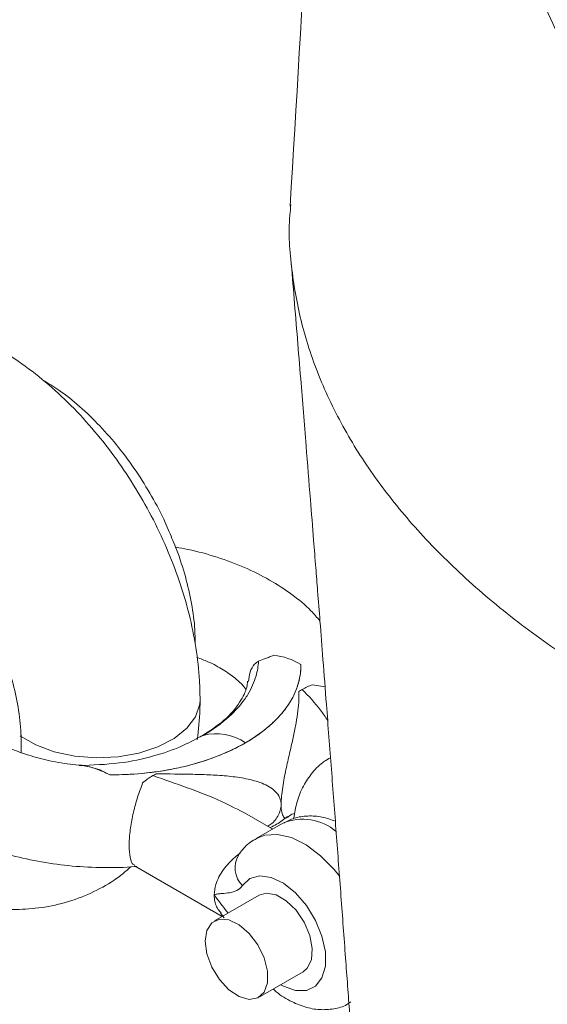
# Paper-space layout '_Isometrisch' of a CAD drawing. Units: millimetres. Extents: x -3140 to 2258, y 138 to 4648.
# Drawn here: x -113 to -72, y 3177 to 3255 of the extents above; entities that cross this region are included whole.
import ezdxf

# ---------------------------------------------------------------- set-up
doc = ezdxf.new("R2010")
doc.units = ezdxf.units.MM

psp = doc.layouts.new('_Isometrisch')

# ---------------------------------------------------------------- linework, layer by layer
at = {"color": 7, "linetype": 'Continuous', "lineweight": 15}
for p, q in [((-91.207, 3203.507), (-91.207, 3203.505)), ((-89.293, 3201.743), (-90.284, 3201.892)), ((-99.18, 3197.779), (-99.109, 3197.822)), ((-106.357, 3194.762), (-106.357, 3194.759)), ((-93.443, 3190.466), (-95.479, 3191.641)), ((-92.632, 3190.934), (-94.753, 3189.709)), ((-104.4, 3187.554), (-97.444, 3183.538)), ((-94.521, 3185.225), (-98.057, 3183.184)), ((-97.566, 3183.803), (-97.278, 3183.442)), ((-94.557, 3177.121), (-91.022, 3179.162))]:
    psp.add_line(p, q, dxfattribs=at)
at = {"color": 8, "linetype": 'Continuous', "lineweight": 15}
psp.add_line((-99.109, 3197.822), (-98.952, 3197.889), dxfattribs=at)
at = {"color": 7, "linetype": 'Continuous', "lineweight": 15, "flags": 128}
for points in [[(-99.196, 3200.725), (-99.223, 3200.351), (-99.549, 3199.37), (-100.232, 3198.453), (-101.242, 3197.642), (-102.529, 3196.975), (-104.035, 3196.483), (-105.689, 3196.19), (-107.413, 3196.109), (-109.127, 3196.244), (-110.751, 3196.588), (-112.209, 3197.126), (-113.432, 3197.832), (-113.448, 3197.844)], [(-99.197, 3200.707), (-99.223, 3200.351), (-99.549, 3199.37), (-100.232, 3198.453), (-101.242, 3197.642), (-102.529, 3196.975), (-104.035, 3196.483), (-105.689, 3196.19), (-107.413, 3196.109), (-109.127, 3196.244), (-110.751, 3196.588), (-112.209, 3197.126), (-113.432, 3197.832), (-113.448, 3197.844)], [(-94.521, 3185.225), (-93.949, 3185.387), (-93.179, 3185.247), (-92.364, 3184.777), (-91.594, 3184.027), (-90.951, 3183.078), (-90.505, 3182.033), (-90.305, 3181.006), (-90.372, 3180.107), (-90.7, 3179.434), (-91.022, 3179.162)], [(-98.782, 3181.581), (-98.648, 3182.432), (-98.26, 3183.035), (-97.661, 3183.326), (-96.915, 3183.274), (-96.103, 3182.883), (-95.313, 3182.196), (-94.631, 3181.287), (-94.13, 3180.256), (-93.866, 3179.214), (-93.866, 3178.273), (-94.13, 3177.536), (-94.631, 3177.082), (-95.313, 3176.961), (-96.103, 3177.186), (-96.915, 3177.733), (-97.661, 3178.541), (-98.26, 3179.524), (-98.648, 3180.576), (-98.782, 3181.581)]]:
    psp.add_lwpolyline(points, dxfattribs=at)
at = {"color": 8, "linetype": 'Continuous', "lineweight": 15, "flags": 128}
for points in [[(-94.719, 3189.729), (-94.069, 3189.981), (-93.057, 3190.046), (-91.947, 3189.785), (-90.792, 3189.211), (-89.648, 3188.352), (-88.568, 3187.247), (-88.134, 3186.707)], [(-92.807, 3178.131), (-92.59, 3178.011), (-91.634, 3177.671), (-90.764, 3177.674), (-90.046, 3178.019), (-89.535, 3178.681), (-89.27, 3179.61), (-89.27, 3180.734), (-89.535, 3181.969), (-90.046, 3183.221), (-90.764, 3184.395), (-91.634, 3185.402), (-92.59, 3186.166), (-93.56, 3186.628), (-94.47, 3186.755), (-95.251, 3186.535), (-95.845, 3185.986), (-95.845, 3185.986)]]:
    psp.add_lwpolyline(points, dxfattribs=at)
at = {"color": 7, "linetype": 'Continuous', "lineweight": 15}
for centre, radius, start, end in [((-93.899, 3199.089), 5.173, 58.65133, 83.9569), ((-89.414, 3198.854), 3.159, 105.98854, 122.31148), ((-97.94, 3193.829), 4.184, 55.99121, 103.9842), ((-109.048, 3190.344), 5.173, 58.65133, 83.9569), ((-100.815, 3190.842), 4.397, 118.68678, 131.77315)]:
    psp.add_arc(centre, radius, start, end, dxfattribs=at)
at = {"color": 8, "linetype": 'Continuous', "lineweight": 15}
for centre, radius, start, end in [((-91.073, 3187.114), 4.126, 49.76486, 112.2104), ((-94.429, 3187.393), 1.996, 149.44101, 224.81282)]:
    psp.add_arc(centre, radius, start, end, dxfattribs=at)
at = {"color": 7, "linetype": 'Continuous', "lineweight": 15}
for points, knots in [([(-23.966, 3187.724), (-27.286, 3190.776), (-30.486, 3193.962), (-36.668, 3200.58), (-39.649, 3204.011), (-43.965, 3209.335), (-45.378, 3211.139), (-48.151, 3214.805), (-49.514, 3216.67), (-53.499, 3222.316), (-56.023, 3226.152), (-60.814, 3233.961), (-63.082, 3237.935), (-67.363, 3246.02), (-69.375, 3250.131), (-72.196, 3256.404), (-73.104, 3258.513), (-74.413, 3261.705), (-74.842, 3262.774), (-75.678, 3264.915), (-76.087, 3265.987), (-78.079, 3271.352), (-79.512, 3275.664), (-82.046, 3284.329), (-83.148, 3288.682), (-84.992, 3297.434), (-85.735, 3301.832), (-86.41, 3307.361), (-86.533, 3308.47), (-86.75, 3310.685), (-86.846, 3311.789), (-87.089, 3315.092), (-87.195, 3317.281), (-87.339, 3323.808), (-87.202, 3328.107), (-86.597, 3334.463), (-86.328, 3336.567), (-85.815, 3339.697), (-85.625, 3340.739), (-85.209, 3342.8), (-84.983, 3343.82), (-83.761, 3348.866), (-82.49, 3352.73), (-80.081, 3358.229), (-79.194, 3360.012), (-77.724, 3362.605), (-77.211, 3363.454), (-76.149, 3365.106), (-75.597, 3365.911), (-72.742, 3369.832), (-70.137, 3372.633), (-67.178, 3375.06)], [0, 0, 0, 0, 0.0625, 0.0625, 0.125, 0.125, 0.15625, 0.15625, 0.1875, 0.1875, 0.25, 0.25, 0.3125, 0.3125, 0.375, 0.375, 0.40625, 0.40625, 0.421875, 0.421875, 0.4375, 0.4375, 0.5, 0.5, 0.5625, 0.5625, 0.625, 0.625, 0.640625, 0.640625, 0.65625, 0.65625, 0.6875, 0.6875, 0.75, 0.75, 0.78125, 0.78125, 0.796875, 0.796875, 0.8125, 0.8125, 0.875, 0.875, 0.90625, 0.90625, 0.921875, 0.921875, 0.9375, 0.9375, 1, 1, 1, 1]), ([(-87.141, 3327.704), (-87.224, 3326.009), (-87.869, 3312.897), (-89.449, 3283.61), (-91.092, 3256.013), (-92.056, 3239.824)], [0, 0, 0, 0, 0.0578084, 0.4472762, 1, 1, 1, 1]), ([(-91.995, 3239.961), (-92.028, 3239.675), (-92.231, 3237.958), (-91.986, 3234.787), (-91.234, 3230.451), (-89.778, 3226.12), (-87.706, 3221.884), (-85.039, 3217.791), (-81.802, 3213.855), (-77.955, 3210.044), (-73.569, 3206.439), (-68.708, 3203.092), (-63.395, 3199.995), (-57.58, 3197.13), (-51.405, 3194.585), (-44.965, 3192.372), (-38.282, 3190.489), (-31.281, 3188.892), (-26.41, 3188.115), (-23.966, 3187.724)], [0, 0, 0, 0, 0.012149, 0.073032, 0.134337, 0.196976, 0.260075, 0.320955, 0.382258, 0.444894, 0.50799, 0.568866, 0.630165, 0.692797, 0.75589, 0.815868, 0.876251, 0.937906, 1, 1, 1, 1]), ([(-92.002, 3235.657), (-91.915, 3234.596), (-91.652, 3231.424), (-91.251, 3226.482), (-90.823, 3221.18), (-90.482, 3216.917), (-90.227, 3213.695), (-90.036, 3211.283), (-89.869, 3209.147), (-89.679, 3206.727), (-89.446, 3203.729), (-89.143, 3199.818), (-88.792, 3195.227), (-88.408, 3190.163), (-88.034, 3185.18), (-87.681, 3180.416), (-87.363, 3176.084), (-87.095, 3172.4), (-86.876, 3169.371), (-86.68, 3166.64), (-86.478, 3163.811), (-86.276, 3160.952), (-86.072, 3158.047), (-85.867, 3155.117), (-85.636, 3151.783), (-85.383, 3148.097), (-85.129, 3144.368), (-84.769, 3139.011), (-84.268, 3131.456), (-83.611, 3121.274), (-82.931, 3110.411), (-82.314, 3100.203), (-81.75, 3090.589), (-81.211, 3081.129), (-80.659, 3071.1), (-80.17, 3061.876), (-79.751, 3053.715), (-79.383, 3046.322), (-79.002, 3038.452), (-78.605, 3029.933), (-78.211, 3021.153), (-77.839, 3012.504), (-77.501, 3004.302), (-77.101, 2994.189), (-76.622, 2981.325), (-76.071, 2965.065), (-75.589, 2949.111), (-75.153, 2932.85), (-74.779, 2916.874), (-74.46, 2900.658), (-74.183, 2883.638), (-73.974, 2866.86), (-73.816, 2848.449), (-73.731, 2830.833), (-73.716, 2812.681), (-73.768, 2794.607), (-73.859, 2780.951), (-73.944, 2771.658), (-73.989, 2767.171), (-74.036, 2762.833), (-74.084, 2758.756), (-74.133, 2754.785), (-74.184, 2750.954), (-74.239, 2747.065), (-74.293, 2743.408), (-74.346, 2740.036), (-74.395, 2736.953), (-74.449, 2733.75), (-74.523, 2729.515), (-74.616, 2724.42), (-74.724, 2718.894), (-74.827, 2713.834), (-74.925, 2709.276), (-75.016, 2705.168), (-75.102, 2701.395), (-75.191, 2697.611), (-75.298, 2693.21), (-75.43, 2687.95), (-75.584, 2682.068), (-75.748, 2676.08), (-75.913, 2670.24), (-76.073, 2664.79), (-76.22, 2659.938), (-76.356, 2655.557), (-76.498, 2651.084), (-76.691, 2645.168), (-76.935, 2637.93), (-77.221, 2629.797), (-77.503, 2622.051), (-77.776, 2614.807), (-78.042, 2607.92), (-78.314, 2601.107), (-78.604, 2593.989), (-78.924, 2586.383), (-79.27, 2578.348), (-79.58, 2571.358), (-79.838, 2565.664), (-80.037, 2561.344), (-80.239, 2557.011), (-80.46, 2552.311), (-80.72, 2546.892), (-80.958, 2541.97), (-81.113, 2538.855), (-81.163, 2537.848)], [0, 0, 0, 0, 0.004577, 0.013684, 0.021294, 0.02741, 0.03203, 0.035156, 0.037786, 0.041234, 0.045585, 0.050711, 0.058095, 0.065365, 0.072521, 0.079551, 0.085873, 0.091158, 0.095404, 0.098905, 0.102917, 0.107593, 0.111223, 0.115431, 0.120215, 0.125578, 0.131296, 0.136254, 0.148615, 0.16382, 0.18008, 0.19536, 0.207761, 0.221456, 0.236028, 0.250919, 0.261149, 0.271111, 0.282736, 0.295082, 0.30779, 0.320482, 0.332221, 0.343013, 0.36392, 0.387562, 0.412976, 0.432386, 0.457484, 0.481728, 0.501911, 0.530734, 0.553795, 0.580942, 0.606519, 0.631671, 0.658662, 0.665137, 0.6716, 0.677954, 0.683792, 0.689101, 0.694928, 0.700227, 0.705829, 0.710687, 0.714729, 0.719053, 0.724415, 0.732888, 0.740909, 0.748154, 0.754641, 0.760522, 0.765831, 0.77087, 0.776779, 0.784714, 0.793431, 0.802011, 0.810435, 0.818538, 0.825474, 0.831316, 0.83738, 0.844678, 0.856698, 0.868431, 0.87962, 0.890019, 0.899598, 0.909241, 0.919292, 0.930148, 0.941882, 0.953776, 0.960173, 0.966369, 0.972365, 0.978835, 0.986602, 0.995668, 1, 1, 1, 1]), ([(-99.196, 3200.726), (-99.206, 3201.222), (-99.23, 3202.579), (-99.489, 3204.84), (-100.028, 3207.492), (-100.81, 3210.138), (-101.814, 3212.747), (-103.026, 3215.291), (-104.429, 3217.744), (-106.009, 3220.08), (-107.754, 3222.276), (-109.652, 3224.307), (-111.694, 3226.148), (-113.87, 3227.769), (-116.165, 3229.137), (-118.468, 3230.171), (-120.722, 3230.872), (-122.875, 3231.255), (-124.92, 3231.369), (-126.228, 3231.229), (-126.84, 3231.164)], [0, 0, 0, 0, 0.03372, 0.092376, 0.151007, 0.209501, 0.26775, 0.3258, 0.383782, 0.441864, 0.500174, 0.558898, 0.618213, 0.678239, 0.738949, 0.799913, 0.853674, 0.905624, 0.955841, 1, 1, 1, 1]), ([(-101.65, 3214.026), (-101.749, 3214.269), (-102.14, 3215.225), (-103.012, 3216.85), (-104.244, 3218.853), (-105.629, 3220.728), (-107.127, 3222.447), (-108.717, 3223.968), (-110.232, 3225.193), (-111.218, 3225.789), (-111.642, 3226.045)], [0, 0, 0, 0, 0.047997, 0.188803, 0.329598, 0.470425, 0.611328, 0.75236, 0.893573, 1, 1, 1, 1]), ([(-99.59, 3205.143), (-99.59, 3205.517), (-99.591, 3206.541), (-99.845, 3208.332), (-100.33, 3210.46), (-100.933, 3212.377), (-101.446, 3213.557), (-101.65, 3214.026)], [0, 0, 0, 0, 0.135851, 0.372251, 0.608484, 0.844509, 1, 1, 1, 1]), ([(-89.697, 3206.957), (-89.93, 3207.232), (-90.577, 3207.995), (-91.91, 3209.085), (-93.663, 3210.235), (-95.652, 3211.224), (-97.827, 3212.025), (-99.67, 3212.551), (-100.805, 3212.739), (-101.134, 3212.793)], [0, 0, 0, 0, 0.091226, 0.253145, 0.419962, 0.589749, 0.760428, 0.930705, 1, 1, 1, 1]), ([(-113.366, 3196.532), (-113.363, 3197.119), (-113.358, 3198.355), (-113.632, 3200.37), (-114.115, 3202.502), (-114.816, 3204.659), (-115.712, 3206.803), (-116.797, 3208.887), (-117.815, 3210.572), (-118.513, 3211.497), (-118.746, 3211.805)], [0, 0, 0, 0, 0.122532, 0.257783, 0.392939, 0.527976, 0.662915, 0.797795, 0.932664, 1, 1, 1, 1]), ([(-99.444, 3204.066), (-99.149, 3203.956), (-98.365, 3203.662), (-97.328, 3203.086), (-96.378, 3202.413), (-95.804, 3201.87), (-95.627, 3201.615), (-95.577, 3201.542)], [0, 0, 0, 0, 0.152198, 0.405237, 0.654655, 0.902162, 1, 1, 1, 1]), ([(-98.952, 3197.889), (-98.185, 3198.332), (-96.939, 3199.23), (-96.007, 3200.265), (-95.58, 3200.868), (-95.18, 3201.477), (-94.734, 3202.492), (-94.585, 3203.38), (-94.565, 3203.763)], [0, 0, 0, 0, 0.28, 0.5, 0.5, 0.56, 0.78, 0.9501303, 0.9501303, 0.9501303, 0.9501303]), ([(-94.565, 3203.763), (-94.67, 3203.692), (-94.946, 3203.506), (-95.288, 3202.9), (-95.329, 3202.411), (-95.35, 3202.16)], [0, 0, 0, 0, 0.230975, 0.603814, 1, 1, 1, 1]), ([(-93.354, 3204.234), (-93.477, 3204.183), (-93.591, 3204.141), (-93.809, 3204.06), (-93.913, 3204.022), (-94.212, 3203.91), (-94.396, 3203.837), (-94.565, 3203.763)], [0, 0, 0, 0, 0.25, 0.25, 0.5, 0.5, 1, 1, 1, 1]), ([(-95.6, 3197.297), (-94.833, 3197.74), (-93.587, 3198.638), (-92.655, 3199.673), (-92.228, 3200.276), (-91.828, 3200.885), (-91.332, 3202.013), (-91.199, 3203.015), (-91.207, 3203.507)], [0, 0, 0, 0, 0.28, 0.5, 0.5, 0.56, 0.78, 1, 1, 1, 1]), ([(-95.6, 3197.297), (-94.891, 3197.707), (-94.266, 3198.151), (-93.445, 3198.864), (-93.191, 3199.11), (-92.722, 3199.617), (-92.508, 3199.88), (-91.944, 3200.677), (-91.666, 3201.224), (-91.385, 3202.067), (-91.315, 3202.353), (-91.223, 3202.928), (-91.202, 3203.216), (-91.207, 3203.505)], [0, 0, 0, 0, 0.25, 0.25, 0.375, 0.375, 0.5, 0.5, 0.75, 0.75, 0.875, 0.875, 1, 1, 1, 1]), ([(-95.428, 3202.172), (-95.442, 3202.025), (-95.49, 3201.546), (-96.017, 3200.46), (-97.156, 3199.067), (-98.504, 3198.2), (-99.174, 3197.769)], [0, 0, 0, 0, 0.120914, 0.393313, 0.698171, 1, 1, 1, 1]), ([(-99.419, 3197.54), (-99.328, 3198.336), (-99.207, 3199.387), (-99.199, 3200.465), (-99.196, 3200.726)], [0, 0, 0, 0, 0.7575967, 1, 1, 1, 1]), ([(-92.771, 3192.399), (-92.771, 3192.6), (-92.76, 3192.824), (-92.716, 3193.294), (-92.685, 3193.541), (-92.612, 3194.026), (-92.57, 3194.269), (-92.483, 3194.736), (-92.437, 3194.962), (-92.297, 3195.624), (-92.2, 3196.047), (-92.016, 3196.846), (-91.929, 3197.223), (-91.768, 3197.949), (-91.695, 3198.296), (-91.57, 3198.961), (-91.516, 3199.281), (-91.39, 3200.214), (-91.349, 3200.802), (-91.363, 3201.373)], [0, 0, 0, 0, 0.0625, 0.0625, 0.125, 0.125, 0.1875, 0.1875, 0.25, 0.25, 0.375, 0.375, 0.5, 0.5, 0.625, 0.625, 0.75, 0.75, 1, 1, 1, 1]), ([(-108.559, 3195.519), (-108.874, 3195.543), (-109.821, 3195.615), (-111.323, 3195.904), (-112.998, 3196.358), (-114.407, 3196.905), (-115.409, 3197.417), (-116.26, 3197.948), (-116.987, 3198.517), (-117.57, 3199.143), (-117.752, 3199.46), (-117.838, 3199.611)], [0, 0, 0, 0, 0.065924, 0.198642, 0.330225, 0.460222, 0.570115, 0.636476, 0.762057, 0.88732, 1, 1, 1, 1]), ([(-99.116, 3197.818), (-99.628, 3197.542), (-100.728, 3196.949), (-102.911, 3196.192), (-105.628, 3195.61), (-107.705, 3195.537), (-108.776, 3195.499)], [0, 0, 0, 0, 0.2096, 0.450115, 0.716425, 1, 1, 1, 1]), ([(-106.357, 3194.759), (-105.354, 3194.754), (-104.367, 3194.808), (-102.91, 3194.969), (-102.428, 3195.036), (-101.472, 3195.199), (-100.997, 3195.295), (-99.617, 3195.62), (-98.745, 3195.889), (-97.505, 3196.363), (-97.102, 3196.534), (-96.326, 3196.9), (-95.954, 3197.093), (-95.6, 3197.297)], [0, 0, 0, 0, 0.25, 0.25, 0.375, 0.375, 0.5, 0.5, 0.75, 0.75, 0.875, 0.875, 1, 1, 1, 1]), ([(-95.6, 3197.297), (-96.367, 3196.855), (-97.922, 3196.136), (-99.715, 3195.597), (-100.759, 3195.351), (-101.815, 3195.12), (-103.769, 3194.834), (-105.505, 3194.757), (-106.357, 3194.762)], [0, 0, 0, 0, 0.28, 0.5, 0.5, 0.56, 0.78, 1, 1, 1, 1]), ([(-88.86, 3196.108), (-89.021, 3196.022), (-89.568, 3195.733), (-90.314, 3194.966), (-91.049, 3193.883), (-91.558, 3192.65), (-91.706, 3191.751), (-91.78, 3191.302)], [0, 0, 0, 0, 0.094314, 0.319604, 0.542938, 0.771771, 1, 1, 1, 1]), ([(-108.607, 3195.483), (-108.583, 3195.489), (-108.529, 3195.503), (-108.512, 3195.493), (-108.503, 3195.488)], [0, 0, 0, 0, 0.46334, 1, 1, 1, 1]), ([(-108.503, 3195.488), (-108.161, 3195.441), (-107.811, 3195.36), (-107.095, 3195.121), (-106.724, 3194.961), (-106.357, 3194.759)], [0, 0, 0, 0, 0.5, 0.5, 1, 1, 1, 1]), ([(-102.665, 3194.848), (-101.693, 3194.83), (-100.728, 3194.823), (-99.292, 3194.792), (-98.816, 3194.778), (-97.868, 3194.732), (-97.395, 3194.701), (-96.462, 3194.606), (-96.005, 3194.543), (-95.116, 3194.364), (-94.683, 3194.247), (-94.09, 3194.008), (-93.901, 3193.917), (-93.547, 3193.705), (-93.381, 3193.582), (-93.099, 3193.302), (-92.98, 3193.143), (-92.858, 3192.882), (-92.826, 3192.79), (-92.783, 3192.598), (-92.771, 3192.499), (-92.771, 3192.399)], [0, 0, 0, 0, 0.25, 0.25, 0.375, 0.375, 0.5, 0.5, 0.625, 0.625, 0.75, 0.75, 0.8125, 0.8125, 0.875, 0.875, 0.9375, 0.9375, 0.96875, 0.96875, 1, 1, 1, 1]), ([(-104.366, 3187.612), (-104.436, 3187.638), (-104.625, 3187.708), (-104.793, 3188.359), (-104.837, 3189.362), (-104.726, 3190.546), (-104.488, 3191.796), (-104.147, 3193.058), (-103.881, 3193.76), (-103.744, 3194.121)], [0, 0, 0, 0, 0.094429, 0.257519, 0.405169, 0.545918, 0.688356, 0.839614, 1, 1, 1, 1]), ([(-93.635, 3190.576), (-93.464, 3190.663), (-92.963, 3190.92), (-92.542, 3191.247), (-92.265, 3191.463)], [0, 0, 0, 0, 0.340422, 1, 1, 1, 1]), ([(-88.478, 3191.085), (-88.821, 3191.21), (-89.532, 3191.468), (-90.647, 3191.536), (-91.707, 3191.393), (-92.3, 3191.076), (-92.567, 3190.933)], [0, 0, 0, 0, 0.2538742, 0.5260022, 0.7870089, 1, 1, 1, 1]), ([(-92.246, 3191.411), (-92.203, 3191.449), (-92.043, 3191.591), (-91.841, 3191.668), (-91.694, 3191.725)], [0, 0, 0, 0, 0.270795, 1, 1, 1, 1]), ([(-119.52, 3190.567), (-119.167, 3190.372), (-118.169, 3189.821), (-116.379, 3189.06), (-114.131, 3188.343), (-111.766, 3187.825), (-109.325, 3187.498), (-106.849, 3187.392), (-105.124, 3187.401), (-104.254, 3187.501), (-104.197, 3187.508)], [0, 0, 0, 0, 0.083393, 0.235508, 0.387199, 0.53836, 0.688968, 0.839229, 0.989448, 1, 1, 1, 1]), ([(-94.681, 3189.712), (-94.777, 3189.67), (-95.221, 3189.477), (-95.704, 3189), (-96.034, 3188.561), (-96.136, 3188.424)], [0, 0, 0, 0, 0.157978, 0.738035, 1, 1, 1, 1]), ([(-126.95, 3189.385), (-126.909, 3189.348), (-126.179, 3188.691), (-124.648, 3187.626), (-122.361, 3186.244), (-120.054, 3185.222), (-117.801, 3184.528), (-115.648, 3184.148), (-113.542, 3184.053), (-111.432, 3184.243), (-109.352, 3184.742), (-107.366, 3185.576), (-105.792, 3186.494), (-104.971, 3187.217), (-104.674, 3187.479)], [0, 0, 0, 0, 0.006367, 0.111274, 0.217371, 0.323882, 0.41774, 0.508428, 0.5961, 0.681323, 0.773565, 0.863039, 0.950426, 1, 1, 1, 1]), ([(-96.027, 3188.565), (-96.161, 3188.459), (-96.651, 3188.07), (-97.394, 3187.245), (-97.984, 3186.201), (-98.049, 3185.527), (-98.075, 3185.255)], [0, 0, 0, 0, 0.11908, 0.436429, 0.772235, 1, 1, 1, 1]), ([(-95.845, 3185.986), (-95.964, 3185.813), (-96.116, 3185.685), (-96.461, 3185.505), (-96.655, 3185.452), (-97.057, 3185.386), (-97.266, 3185.374), (-97.577, 3185.348), (-97.68, 3185.338), (-97.882, 3185.306), (-97.979, 3185.284), (-98.075, 3185.255)], [0, 0, 0, 0, 0.25, 0.25, 0.5, 0.5, 0.75, 0.75, 0.875, 0.875, 1, 1, 1, 1]), ([(-98.075, 3185.255), (-98.071, 3185.164), (-98.054, 3184.75), (-97.913, 3184.22), (-97.614, 3183.915), (-97.532, 3183.831)], [0, 0, 0, 0, 0.170521, 0.773026, 1, 1, 1, 1]), ([(-93.401, 3177.789), (-93.369, 3177.757), (-92.966, 3177.364), (-92.121, 3176.857), (-90.92, 3176.331), (-89.738, 3176.112), (-88.61, 3176.187), (-87.753, 3176.41), (-87.351, 3176.691), (-87.249, 3176.763)], [0, 0, 0, 0, 0.018566, 0.232691, 0.42474, 0.605148, 0.776324, 0.942969, 1, 1, 1, 1])]:
    psp.add_open_spline(points, degree=3, knots=knots, dxfattribs=at)
for points in [[(-91.363, 3201.373), (-91.276, 3201.42), (-91.189, 3201.471), (-91.103, 3201.525)], [(-102.926, 3194.699), (-102.839, 3194.746), (-102.752, 3194.795), (-102.665, 3194.848)]]:
    psp.add_open_spline(points, degree=3, dxfattribs=at)
at = {"color": 8, "linetype": 'Continuous', "lineweight": 15}
for points, knots in [([(-91.103, 3201.525), (-90.598, 3201.007), (-89.88, 3200.27), (-89.269, 3199.347), (-89.087, 3199.073)], [0, 0, 0, 0, 0.702616, 1, 1, 1, 1]), ([(-95.484, 3191.632), (-96.154, 3191.986), (-97.716, 3192.811), (-100.248, 3193.766), (-102.029, 3194.387), (-102.926, 3194.699)], [0, 0, 0, 0, 0.27161, 0.633365, 1, 1, 1, 1]), ([(-92.771, 3192.399), (-92.785, 3192.245), (-92.806, 3192.01), (-93.019, 3191.494), (-93.319, 3191.021), (-93.711, 3190.753), (-93.816, 3190.681)], [0, 0, 0, 0, 0.242719, 0.370366, 0.830368, 1, 1, 1, 1]), ([(-92.253, 3191.442), (-92.259, 3191.433), (-92.363, 3191.27), (-92.559, 3191.348), (-92.731, 3191.717), (-92.77, 3192.149), (-92.771, 3192.377), (-92.771, 3192.399)], [0, 0, 0, 0, 0.027027, 0.4785, 0.767743, 0.977741, 1, 1, 1, 1]), ([(-98.075, 3185.255), (-98.06, 3185.233), (-98, 3185.146), (-97.643, 3184.651), (-97.284, 3184.199), (-96.974, 3183.809)], [0, 0, 0, 0, 0.04325, 0.172987, 1, 1, 1, 1])]:
    psp.add_open_spline(points, degree=3, knots=knots, dxfattribs=at)

doc.saveas('drawing.dxf')
